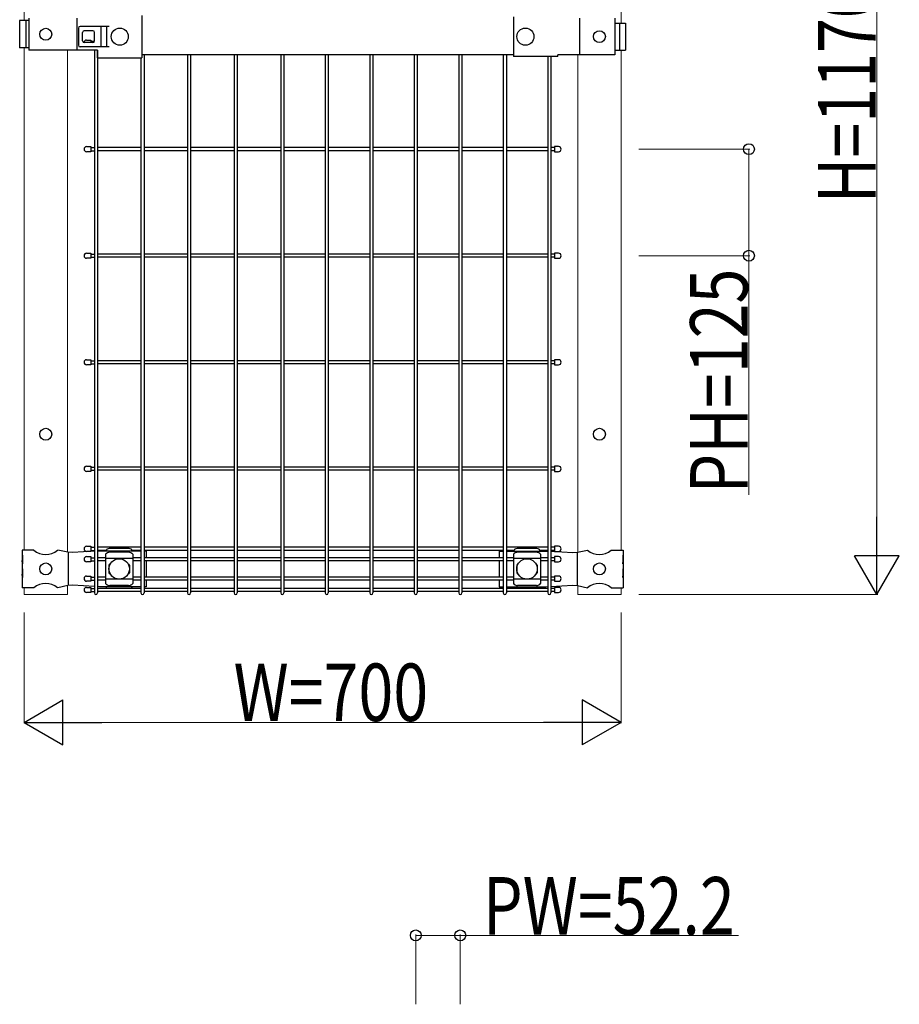
# Model space of a CAD drawing. Units: millimetres. Extents: x 375 to 12420, y 112 to 8692.
# Drawn here: x 2919 to 3950, y 4842 to 5997 of the extents above; entities that cross this region are included whole.
import ezdxf

# ---------------------------------------------------------------- set-up
doc = ezdxf.new("R2010")
doc.units = ezdxf.units.MM
for name, color, linetype, lineweight in [('YKK_12', 2, 'Continuous', 13), ('YKK_13', 4, 'Continuous', 30), ('YKK_A1', 4, 'Continuous', 30), ('YKK_D', 6, 'Continuous', 13)]:
    doc.layers.add(name, color=color, linetype=linetype, lineweight=lineweight)
doc.styles.add('text-b', font='extslim2.shx', dxfattribs={"width": 0.8, "bigfont": 'extfont2.shx'})

msp = doc.modelspace()

# ---------------------------------------------------------------- linework, layer by layer
at = {"layer": 'YKK_12'}
for p, q in [((2923.8, 5996.2), (2923.8, 6440.9)), ((3623.8, 5993.4), (3623.8, 6440.9)), ((2923.8, 5374.9), (2923.8, 5964.2)), ((2974.6, 5372.5), (2974.6, 5961.4)), ((3623.8, 5374.9), (3623.8, 5961.4)), ((3623.8, 5374.9), (3623.8, 5961.4)), ((2974.6, 5575.4), (2974.6, 5955.4)), ((3573, 5372.5), (3573, 5955.9)), ((2923.8, 5322.9), (2923.8, 5330.9)), ((2974.6, 5322.9), (2974.6, 5333.3)), ((2974.6, 5322.9), (2974.6, 5333.3)), ((3573, 5322.9), (3573, 5333.3)), ((3623.8, 5322.9), (3623.8, 5330.9)), ((3623.8, 5322.9), (3623.8, 5330.9)), ((2974.6, 5322.9), (2923.8, 5322.9)), ((3623.8, 5322.9), (3573, 5322.9))]:
    msp.add_line(p, q, dxfattribs=at)
at = {"layer": 'YKK_13'}
for p, q in [((2929.3, 5996.2), (2918.6, 5996.2)), ((2918.6, 5996.2), (2918.6, 5964.2)), ((2925.7, 5996.2), (2925.7, 5964.2)), ((2929.3, 5998.9), (2929.3, 5961.4)), ((2985.8, 5998.9), (2985.8, 5961.4)), ((3062, 6002.1), (3062, 5952.7)), ((3497.8, 6000.5), (3497.8, 5954.3)), ((3574.9, 5998.9), (3574.9, 5955.9)), ((3616.7, 5998.9), (3616.7, 5955.9)), ((2987.4, 5987.4), (2987.4, 5967.4)), ((3023.5, 5989.4), (2989.4, 5989.4)), ((3023.5, 5989.4), (2989.4, 5989.4)), ((3004.4, 5984.4), (2994.4, 5984.4)), ((3013.9, 5989.4), (3013.9, 5965.4)), ((3020.3, 5989.4), (3020.3, 5965.4)), ((3616.7, 5993.4), (3629, 5993.4)), ((3621.9, 5993.4), (3621.9, 5961.4)), ((3629, 5993.4), (3629, 5961.4)), ((2992.4, 5972.4), (2992.4, 5982.4)), ((3002.1, 5973.4), (3002.1, 5970.4)), ((3006.4, 5972.4), (3006.4, 5982.4)), ((2929.3, 5964.2), (2918.6, 5964.2)), ((3010, 5961.4), (2929.3, 5961.4)), ((3023.5, 5965.4), (2989.4, 5965.4)), ((3023.5, 5965.4), (2989.4, 5965.4)), ((3004.4, 5970.4), (2994.4, 5970.4)), ((3010, 5952.7), (3010, 5961.4)), ((3616.7, 5961.4), (3629, 5961.4)), ((3010, 5952.7), (3062, 5952.7)), ((3062, 5956.4), (3497.8, 5956.4)), ((3549.8, 5954.3), (3497.8, 5954.3)), ((3616.7, 5955.9), (3549.8, 5955.9)), ((3549.8, 5954.3), (3549.8, 5955.9)), ((3002.1, 5848.4), (3002.1, 5842.4)), ((3545.6, 5848.4), (3545.6, 5842.4)), ((3002.1, 5723.4), (3002.1, 5717.4)), ((3545.6, 5723.4), (3545.6, 5717.4)), ((3002.1, 5598.4), (3002.1, 5592.4)), ((3545.6, 5598.4), (3545.6, 5592.4)), ((3002.1, 5473.4), (3002.1, 5467.4)), ((3545.6, 5473.4), (3545.6, 5467.4)), ((2935.3, 5374.9), (2921.4, 5374.9)), ((2921.4, 5374.9), (2921.4, 5368.9)), ((2975.1, 5372.4), (2963.2, 5374.9)), ((2980.4, 5372.2), (2975.1, 5372.4)), ((2975.5, 5372.4), (2975.5, 5333.4)), ((3006.2, 5373.6), (2980.4, 5372.2)), ((3002.1, 5379.5), (3002.1, 5373.5)), ((3012.1, 5373.9), (3009.8, 5373.8)), ((3060.8, 5373.9), (3012.1, 5373.9)), ((3020.3, 5373.9), (3020.3, 5374.8)), ((3046.3, 5372.5), (3024.3, 5372.5)), ((3025.3, 5377.1), (3045.3, 5377.1)), ((3050.3, 5373.9), (3050.3, 5374.8)), ((3066.9, 5373.9), (3064.4, 5373.9)), ((3066.9, 5373.9), (3066.9, 5366.1)), ((3480.7, 5373.9), (3480.7, 5366.1)), ((3480.7, 5373.9), (3485.7, 5373.9)), ((3489.3, 5373.9), (3535.6, 5373.9)), ((3498.5, 5373.9), (3498.5, 5374.8)), ((3524.5, 5372.5), (3502.5, 5372.5)), ((3503.5, 5377.1), (3523.5, 5377.1)), ((3528.5, 5373.9), (3528.5, 5374.8)), ((3535.6, 5373.9), (3537.9, 5373.8)), ((3541.5, 5373.6), (3567.3, 5372.2)), ((3545.6, 5379.5), (3545.6, 5373.5)), ((3567.3, 5372.2), (3572.6, 5372.4)), ((3572.2, 5372.4), (3572.2, 5333.4)), ((3572.6, 5372.4), (3584.5, 5374.9)), ((3612.4, 5374.9), (3626.2, 5374.9)), ((3626.2, 5374.9), (3626.2, 5368.9)), ((2921.9, 5368.9), (2921.4, 5368.9)), ((2921.4, 5368.9), (2921.4, 5346.9)), ((2921.4, 5362.9), (2921.4, 5352.9)), ((2921.9, 5358.9), (2921.4, 5362.9)), ((2921.9, 5368.9), (2921.9, 5358.9)), ((3002.1, 5367.3), (3002.1, 5361.3)), ((3019.3, 5370.1), (3019.3, 5335.7)), ((3051.3, 5365.2), (3019.3, 5365.2)), ((3051.3, 5370.1), (3051.3, 5335.7)), ((3066.9, 5362.5), (3066.9, 5343.3)), ((3480.7, 5362.5), (3480.7, 5343.3)), ((3497.5, 5370.1), (3497.5, 5335.7)), ((3529.5, 5365.2), (3497.5, 5365.2)), ((3529.5, 5370.1), (3529.5, 5335.7)), ((3545.6, 5367.3), (3545.6, 5361.3)), ((3625.7, 5368.9), (3626.2, 5368.9)), ((3625.7, 5368.9), (3625.7, 5358.9)), ((3625.7, 5358.9), (3626.2, 5362.9)), ((3626.2, 5368.9), (3626.2, 5346.9)), ((3626.2, 5362.9), (3626.2, 5352.9)), ((2921.9, 5352.9), (2921.4, 5352.9)), ((2921.9, 5352.9), (2921.9, 5342.9)), ((3023.3, 5357.4), (3023.3, 5348.4)), ((3024.3, 5358.4), (3024.6, 5358.4)), ((3045.9, 5358.4), (3046.3, 5358.4)), ((3047.3, 5357.4), (3047.3, 5348.4)), ((3501.5, 5357.4), (3501.5, 5348.4)), ((3502.5, 5358.4), (3502.8, 5358.4)), ((3524.2, 5358.4), (3524.5, 5358.4)), ((3525.5, 5357.4), (3525.5, 5348.4)), ((3625.7, 5352.9), (3626.2, 5352.9)), ((3625.7, 5352.9), (3625.7, 5342.9)), ((2921.4, 5346.9), (2921.4, 5330.9)), ((2921.9, 5342.9), (2921.4, 5346.9)), ((3002.1, 5344.5), (3002.1, 5338.5)), ((3051.3, 5340.7), (3019.3, 5340.7)), ((3024.3, 5347.4), (3024.6, 5347.4)), ((3045.9, 5347.4), (3046.3, 5347.4)), ((3066.9, 5339.7), (3066.9, 5331.9)), ((3480.7, 5339.7), (3480.7, 5331.9)), ((3529.5, 5340.7), (3497.5, 5340.7)), ((3502.5, 5347.4), (3502.8, 5347.4)), ((3524.2, 5347.4), (3524.5, 5347.4)), ((3545.6, 5344.5), (3545.6, 5338.5)), ((3625.7, 5342.9), (3626.2, 5346.9)), ((3626.2, 5346.9), (3626.2, 5330.9)), ((2935.3, 5330.9), (2921.4, 5330.9)), ((2975.1, 5333.4), (2963.2, 5330.9)), ((2980.4, 5333.7), (2975.1, 5333.4)), ((3006.2, 5332.2), (2980.4, 5333.7)), ((3002.1, 5331.3), (3002.1, 5325.3)), ((3012.1, 5331.9), (3009.8, 5332.1)), ((3060.8, 5331.9), (3012.1, 5331.9)), ((3020.3, 5331.1), (3020.3, 5331.9)), ((3046.3, 5333.3), (3024.3, 5333.3)), ((3050.3, 5331.1), (3050.3, 5331.9)), ((3066.9, 5331.9), (3064.4, 5331.9)), ((3480.7, 5331.9), (3485.7, 5331.9)), ((3489.3, 5331.9), (3535.6, 5331.9)), ((3498.5, 5331.1), (3498.5, 5331.9)), ((3524.5, 5333.3), (3502.5, 5333.3)), ((3528.5, 5331.1), (3528.5, 5331.9)), ((3535.6, 5331.9), (3537.9, 5332.1)), ((3541.5, 5332.2), (3567.3, 5333.7)), ((3545.6, 5331.3), (3545.6, 5325.3)), ((3567.3, 5333.7), (3572.6, 5333.4)), ((3572.6, 5333.4), (3584.5, 5330.9)), ((3612.4, 5330.9), (3626.2, 5330.9))]:
    msp.add_line(p, q, dxfattribs=at)
at = {"layer": 'YKK_13', "linetype": 'Continuous'}
for p, q in [((2997.1, 5973.4), (3002.1, 5973.4)), ((2997.1, 5848.4), (3002.1, 5848.4)), ((3550.6, 5848.4), (3545.6, 5848.4)), ((3002.1, 5842.4), (2997.1, 5842.4)), ((3545.6, 5842.4), (3550.6, 5842.4)), ((2997.1, 5723.4), (3002.1, 5723.4)), ((3550.6, 5723.4), (3545.6, 5723.4)), ((3002.1, 5717.4), (2997.1, 5717.4)), ((3545.6, 5717.4), (3550.6, 5717.4)), ((2997.1, 5598.4), (3002.1, 5598.4)), ((3002.1, 5592.4), (2997.1, 5592.4)), ((3550.6, 5598.4), (3545.6, 5598.4)), ((3545.6, 5592.4), (3550.6, 5592.4)), ((2997.1, 5473.4), (3002.1, 5473.4)), ((3002.1, 5467.4), (2997.1, 5467.4)), ((3550.6, 5473.4), (3545.6, 5473.4)), ((3545.6, 5467.4), (3550.6, 5467.4)), ((2997.1, 5379.5), (3002.1, 5379.5)), ((3002.1, 5373.5), (2997.1, 5373.5)), ((3550.6, 5379.5), (3545.6, 5379.5)), ((3545.6, 5373.5), (3550.6, 5373.5)), ((2997.1, 5367.3), (3002.1, 5367.3)), ((3002.1, 5361.3), (2997.1, 5361.3)), ((3550.6, 5367.3), (3545.6, 5367.3)), ((3545.6, 5361.3), (3550.6, 5361.3)), ((2997.1, 5344.5), (3002.1, 5344.5)), ((3002.1, 5338.5), (2997.1, 5338.5)), ((3550.6, 5344.5), (3545.6, 5344.5)), ((3545.6, 5338.5), (3550.6, 5338.5)), ((2997.1, 5331.3), (3002.1, 5331.3)), ((3550.6, 5331.3), (3545.6, 5331.3)), ((3002.1, 5325.3), (2997.1, 5325.3)), ((3545.6, 5325.3), (3550.6, 5325.3))]:
    msp.add_line(p, q, dxfattribs=at)
at = {"layer": 'YKK_13'}
for centre, radius in [((2949.2, 5980.2), 7), ((3036, 5977.4), 10), ((3511.6, 5977.4), 10), ((3598.4, 5977.4), 7), ((2949.2, 5510.9), 7), ((3598.4, 5510.9), 7), ((3035.3, 5352.9), 12), ((3513.5, 5352.9), 12), ((2949.2, 5352.9), 7), ((3598.4, 5352.9), 7)]:
    msp.add_circle(centre, radius, dxfattribs=at)
for centre, radius, start, end in [((2989.4, 5987.4), 2, 90, 180), ((2994.4, 5982.4), 2, 90, 180), ((3004.4, 5982.4), 2, 0, 90), ((2989.4, 5967.4), 2, 180, 270), ((2994.4, 5972.4), 2, 180, 270), ((3004.4, 5972.4), 2, 270, 0), ((2949.2, 5391.9), 22, 230.6066, 309.3934), ((3025, 5364.7), 7.88, 95.0929, 136.3251), ((3045.6, 5364.7), 7.88, 43.6749, 84.9071), ((3503.2, 5364.7), 7.88, 95.0929, 136.3251), ((3523.8, 5364.7), 7.88, 43.6749, 84.9071), ((3598.4, 5391.9), 22, 230.6066, 309.3934), ((3024.3, 5357.4), 1, 90, 180), ((3046.3, 5357.4), 1, 0, 90), ((3502.5, 5357.4), 1, 90, 180), ((3524.5, 5357.4), 1, 0, 90), ((3024.3, 5348.4), 1, 180, 270), ((3046.3, 5348.4), 1, 270, 0), ((3502.5, 5348.4), 1, 180, 270), ((3524.5, 5348.4), 1, 270, 0), ((2949.2, 5313.9), 22, 50.6066, 129.3934), ((3025, 5341.2), 7.88, 223.6749, 264.9071), ((3045.6, 5341.2), 7.88, 275.0929, 316.3251), ((3503.2, 5341.2), 7.88, 223.6749, 264.9071), ((3523.8, 5341.2), 7.88, 275.0929, 316.3251), ((3598.4, 5313.9), 22, 50.6066, 129.3934)]:
    msp.add_arc(centre, radius, start, end, dxfattribs=at)
at = {"layer": 'YKK_13', "linetype": 'Continuous'}
for centre, start, end in [((2997.1, 5970.4), 90, 179.3764), ((2997.1, 5845.4), 90, 270), ((3550.6, 5845.4), 270, 90), ((2997.1, 5720.4), 90, 270), ((3550.6, 5720.4), 270, 90), ((2997.1, 5595.4), 90, 270), ((3550.6, 5595.4), 270, 90), ((2997.1, 5470.4), 90, 270), ((3550.6, 5470.4), 270, 90), ((2997.1, 5376.5), 90, 270), ((3550.6, 5376.5), 270, 90), ((2997.1, 5364.3), 90, 270), ((3550.6, 5364.3), 270, 90), ((2997.1, 5341.5), 90, 270), ((3550.6, 5341.5), 270, 90), ((2997.1, 5328.3), 90, 270), ((3550.6, 5328.3), 270, 90)]:
    msp.add_arc(centre, 3, start, end, dxfattribs=at)
at = {"layer": 'YKK_13'}
for centre, major_axis, start_param, end_param in [((3025.3, 5374.9), (-5, 0), 4.712389, 5.987761), ((3045.3, 5374.9), (5, 0), 0.295424, 1.570796), ((3503.5, 5374.9), (-5, 0), 4.712389, 5.987761), ((3523.5, 5374.9), (5, 0), 0.295424, 1.570796)]:
    msp.add_ellipse(centre, major_axis=major_axis, ratio=0.422618, start_param=start_param, end_param=end_param, dxfattribs=at)
at = {"layer": 'YKK_13', "extrusion": (0, 0, -1)}
for centre, major_axis, start_param, end_param in [((3025.3, 5330.9), (5, 0), 2.766256, 2.846168), ((3045.3, 5330.9), (-5, 0), 3.437017, 3.51693), ((3503.5, 5330.9), (5, 0), 2.766256, 2.846168), ((3523.5, 5330.9), (-5, 0), 3.437017, 3.51693)]:
    msp.add_ellipse(centre, major_axis=major_axis, ratio=0.422618, start_param=start_param, end_param=end_param, dxfattribs=at)
at = {"layer": 'YKK_13'}
for points, knots in [([(3020.5, 5375.6), (3020.5, 5375.5), (3020.5, 5375.5), (3020.4, 5375.4), (3020.3, 5375.3), (3020.3, 5375), (3020.3, 5374.9), (3020.3, 5374.8)], [20.460955, 20.460955, 20.460955, 20.460955, 20.596872, 20.596872, 21.35782, 21.35782, 21.901773, 21.901773, 21.901773, 21.901773]), ([(3050.3, 5374.8), (3050.3, 5374.9), (3050.3, 5375), (3050.2, 5375.3), (3050.2, 5375.4), (3050.1, 5375.5), (3050.1, 5375.5), (3050, 5375.6)], [6.591665, 6.591665, 6.591665, 6.591665, 7.135618, 7.135618, 7.896566, 7.896566, 8.032483, 8.032483, 8.032483, 8.032483]), ([(3498.7, 5375.6), (3498.7, 5375.5), (3498.7, 5375.5), (3498.6, 5375.4), (3498.6, 5375.3), (3498.5, 5375), (3498.5, 5374.9), (3498.5, 5374.8)], [20.460955, 20.460955, 20.460955, 20.460955, 20.596872, 20.596872, 21.35782, 21.35782, 21.901773, 21.901773, 21.901773, 21.901773]), ([(3528.5, 5374.8), (3528.5, 5374.9), (3528.5, 5375), (3528.4, 5375.3), (3528.4, 5375.4), (3528.3, 5375.5), (3528.3, 5375.5), (3528.3, 5375.6)], [6.591665, 6.591665, 6.591665, 6.591665, 7.135618, 7.135618, 7.896566, 7.896566, 8.032483, 8.032483, 8.032483, 8.032483]), ([(3020.5, 5330.3), (3020.5, 5330.3), (3020.5, 5330.3), (3020.4, 5330.4), (3020.3, 5330.6), (3020.3, 5330.8), (3020.3, 5330.9), (3020.3, 5331.1)], [20.460955, 20.460955, 20.460955, 20.460955, 20.596872, 20.596872, 21.35782, 21.35782, 21.901773, 21.901773, 21.901773, 21.901773]), ([(3050.3, 5331.1), (3050.3, 5330.9), (3050.3, 5330.8), (3050.2, 5330.6), (3050.2, 5330.4), (3050.1, 5330.3), (3050.1, 5330.3), (3050, 5330.3)], [6.591665, 6.591665, 6.591665, 6.591665, 7.135618, 7.135618, 7.896566, 7.896566, 8.032483, 8.032483, 8.032483, 8.032483]), ([(3498.7, 5330.3), (3498.7, 5330.3), (3498.7, 5330.3), (3498.6, 5330.4), (3498.6, 5330.6), (3498.5, 5330.8), (3498.5, 5330.9), (3498.5, 5331.1)], [20.460955, 20.460955, 20.460955, 20.460955, 20.596872, 20.596872, 21.35782, 21.35782, 21.901773, 21.901773, 21.901773, 21.901773]), ([(3528.5, 5331.1), (3528.5, 5330.9), (3528.5, 5330.8), (3528.4, 5330.6), (3528.4, 5330.4), (3528.3, 5330.3), (3528.3, 5330.3), (3528.3, 5330.3)], [6.591665, 6.591665, 6.591665, 6.591665, 7.135618, 7.135618, 7.896566, 7.896566, 8.032483, 8.032483, 8.032483, 8.032483])]:
    msp.add_open_spline(points, degree=3, knots=knots, dxfattribs=at)
at = {"layer": 'YKK_A1', "ltscale": 5}
for p, q in [((3002.1, 5972.2), (3006.4, 5972.2)), ((3002.1, 5847.2), (3006.1, 5847.2)), ((3545.6, 5847.2), (3541.5, 5847.2)), ((3002.1, 5843.6), (3006.1, 5843.6)), ((3545.6, 5843.6), (3541.5, 5843.6)), ((3002.1, 5722.2), (3006.1, 5722.2)), ((3002.1, 5718.6), (3006.1, 5718.6)), ((3545.6, 5722.2), (3541.5, 5722.2)), ((3545.6, 5718.6), (3541.5, 5718.6)), ((3002.1, 5597.2), (3006.1, 5597.2)), ((3002.1, 5593.6), (3006.1, 5593.6)), ((3545.6, 5597.2), (3541.5, 5597.2)), ((3545.6, 5593.6), (3541.5, 5593.6)), ((3002.1, 5472.2), (3006.2, 5472.2)), ((3002.1, 5468.6), (3006.2, 5468.6)), ((3545.6, 5472.2), (3541.5, 5472.2)), ((3545.6, 5468.6), (3541.5, 5468.6)), ((3002.1, 5378.3), (3006.2, 5378.3)), ((3002.1, 5374.7), (3006.2, 5374.7)), ((3545.6, 5378.3), (3541.5, 5378.3)), ((3545.6, 5374.7), (3541.5, 5374.7)), ((3002.1, 5366.1), (3006.2, 5366.1)), ((3002.1, 5362.5), (3006.2, 5362.5)), ((3545.6, 5366.1), (3541.5, 5366.1)), ((3545.6, 5362.5), (3541.5, 5362.5)), ((3002.1, 5343.3), (3006.2, 5343.3)), ((3002.1, 5339.7), (3006.2, 5339.7)), ((3545.6, 5343.3), (3541.5, 5343.3)), ((3545.6, 5339.7), (3541.5, 5339.7)), ((3002.1, 5330.1), (3006.2, 5330.1)), ((3002.1, 5326.5), (3006.2, 5326.5)), ((3545.6, 5330.1), (3541.5, 5330.1)), ((3545.6, 5326.5), (3541.5, 5326.5))]:
    msp.add_line(p, q, dxfattribs=at)
at = {"layer": 'YKK_A1'}
for p, q in [((3006.2, 5961.4), (3006.2, 5324.7)), ((3009.8, 5961.4), (3009.8, 5324.7)), ((3060.8, 5952.7), (3060.8, 5324.7)), ((3064.4, 5956.4), (3064.4, 5324.7)), ((3115.4, 5956.4), (3115.4, 5324.7)), ((3119, 5956.4), (3119, 5324.7)), ((3170, 5956.4), (3170, 5324.7)), ((3173.6, 5956.4), (3173.6, 5324.7)), ((3224.7, 5956.4), (3224.7, 5324.7)), ((3228.3, 5956.4), (3228.3, 5324.7)), ((3276.9, 5956.4), (3276.9, 5324.7)), ((3280.5, 5956.4), (3280.5, 5324.7)), ((3329.1, 5956.4), (3329.1, 5324.7)), ((3332.7, 5956.4), (3332.7, 5324.7)), ((3381.3, 5956.4), (3381.3, 5324.7)), ((3384.9, 5956.4), (3384.9, 5324.7)), ((3433.5, 5956.4), (3433.5, 5324.7)), ((3437.1, 5956.4), (3437.1, 5324.7)), ((3485.7, 5956.4), (3485.7, 5324.7)), ((3489.3, 5956.4), (3489.3, 5324.7)), ((3537.9, 5954.3), (3537.9, 5324.7)), ((3541.5, 5954.3), (3541.5, 5324.7)), ((3060.8, 5847.2), (3009.7, 5847.2)), ((3115.4, 5847.2), (3064.4, 5847.2)), ((3170, 5847.2), (3119, 5847.2)), ((3224.6, 5847.2), (3173.6, 5847.2)), ((3276.9, 5847.2), (3228.2, 5847.2)), ((3329.1, 5847.2), (3280.5, 5847.2)), ((3381.3, 5847.2), (3332.7, 5847.2)), ((3433.5, 5847.2), (3384.9, 5847.2)), ((3485.7, 5847.2), (3437.1, 5847.2)), ((3537.9, 5847.2), (3489.3, 5847.2)), ((3060.8, 5843.6), (3009.7, 5843.6)), ((3115.4, 5843.6), (3064.4, 5843.6)), ((3170, 5843.6), (3119, 5843.6)), ((3224.6, 5843.6), (3173.6, 5843.6)), ((3276.9, 5843.6), (3228.2, 5843.6)), ((3329.1, 5843.6), (3280.5, 5843.6)), ((3381.3, 5843.6), (3332.7, 5843.6)), ((3433.5, 5843.6), (3384.9, 5843.6)), ((3485.7, 5843.6), (3437.1, 5843.6)), ((3537.9, 5843.6), (3489.3, 5843.6)), ((3060.8, 5722.2), (3009.7, 5722.2)), ((3060.8, 5722.2), (3009.7, 5722.2)), ((3060.8, 5718.6), (3009.7, 5718.6)), ((3115.4, 5722.2), (3064.4, 5722.2)), ((3115.4, 5718.6), (3064.4, 5718.6)), ((3170, 5722.2), (3119, 5722.2)), ((3170, 5718.6), (3119, 5718.6)), ((3224.6, 5722.2), (3173.6, 5722.2)), ((3224.6, 5718.6), (3173.6, 5718.6)), ((3276.9, 5722.2), (3228.2, 5722.2)), ((3276.9, 5718.6), (3228.2, 5718.6)), ((3329.1, 5722.2), (3280.5, 5722.2)), ((3329.1, 5718.6), (3280.5, 5718.6)), ((3381.3, 5722.2), (3332.7, 5722.2)), ((3381.3, 5718.6), (3332.7, 5718.6)), ((3433.5, 5722.2), (3384.9, 5722.2)), ((3433.5, 5718.6), (3384.9, 5718.6)), ((3485.7, 5722.2), (3437.1, 5722.2)), ((3485.7, 5718.6), (3437.1, 5718.6)), ((3537.9, 5722.2), (3489.3, 5722.2)), ((3537.9, 5718.6), (3489.3, 5718.6)), ((3060.8, 5597.2), (3009.7, 5597.2)), ((3060.8, 5593.6), (3009.7, 5593.6)), ((3115.4, 5597.2), (3064.4, 5597.2)), ((3115.4, 5593.6), (3064.4, 5593.6)), ((3170, 5597.2), (3119, 5597.2)), ((3170, 5593.6), (3119, 5593.6)), ((3224.6, 5597.2), (3173.6, 5597.2)), ((3224.6, 5593.6), (3173.6, 5593.6)), ((3276.9, 5597.2), (3228.2, 5597.2)), ((3276.9, 5593.6), (3228.2, 5593.6)), ((3329.1, 5597.2), (3280.5, 5597.2)), ((3329.1, 5593.6), (3280.5, 5593.6)), ((3381.3, 5597.2), (3332.7, 5597.2)), ((3381.3, 5593.6), (3332.7, 5593.6)), ((3433.5, 5597.2), (3384.9, 5597.2)), ((3433.5, 5593.6), (3384.9, 5593.6)), ((3485.7, 5597.2), (3437.1, 5597.2)), ((3485.7, 5593.6), (3437.1, 5593.6)), ((3537.9, 5597.2), (3489.3, 5597.2)), ((3537.9, 5593.6), (3489.3, 5593.6)), ((3060.8, 5472.2), (3009.8, 5472.2)), ((3060.8, 5468.6), (3009.8, 5468.6)), ((3115.4, 5472.2), (3064.4, 5472.2)), ((3115.4, 5468.6), (3064.4, 5468.6)), ((3170, 5472.2), (3119, 5472.2)), ((3170, 5468.6), (3119, 5468.6)), ((3224.7, 5472.2), (3173.6, 5472.2)), ((3224.7, 5468.6), (3173.6, 5468.6)), ((3276.9, 5472.2), (3228.3, 5472.2)), ((3276.9, 5468.6), (3228.3, 5468.6)), ((3329.1, 5472.2), (3280.5, 5472.2)), ((3329.1, 5468.6), (3280.5, 5468.6)), ((3381.3, 5472.2), (3332.7, 5472.2)), ((3381.3, 5468.6), (3332.7, 5468.6)), ((3433.5, 5472.2), (3384.9, 5472.2)), ((3433.5, 5468.6), (3384.9, 5468.6)), ((3485.7, 5472.2), (3437.1, 5472.2)), ((3485.7, 5468.6), (3437.1, 5468.6)), ((3537.9, 5472.2), (3489.3, 5472.2)), ((3537.9, 5468.6), (3489.3, 5468.6)), ((3060.8, 5378.3), (3009.8, 5378.3)), ((3020.3, 5374.7), (3009.8, 5374.7)), ((3060.8, 5374.7), (3050.3, 5374.7)), ((3115.4, 5378.3), (3064.4, 5378.3)), ((3115.4, 5374.7), (3064.4, 5374.7)), ((3170, 5378.3), (3119, 5378.3)), ((3170, 5374.7), (3119, 5374.7)), ((3224.7, 5378.3), (3173.6, 5378.3)), ((3224.7, 5374.7), (3173.6, 5374.7)), ((3276.9, 5378.3), (3228.3, 5378.3)), ((3276.9, 5374.7), (3228.3, 5374.7)), ((3329.1, 5378.3), (3280.5, 5378.3)), ((3329.1, 5374.7), (3280.5, 5374.7)), ((3381.3, 5378.3), (3332.7, 5378.3)), ((3381.3, 5374.7), (3332.7, 5374.7)), ((3433.5, 5378.3), (3384.9, 5378.3)), ((3433.5, 5374.7), (3384.9, 5374.7)), ((3485.7, 5378.3), (3437.1, 5378.3)), ((3485.7, 5374.7), (3437.1, 5374.7)), ((3537.9, 5378.3), (3489.3, 5378.3)), ((3498.5, 5374.7), (3489.3, 5374.7)), ((3537.9, 5374.7), (3528.5, 5374.7)), ((3019.3, 5366.1), (3009.8, 5366.1)), ((3019.3, 5362.5), (3009.8, 5362.5)), ((3060.8, 5366.1), (3051.3, 5366.1)), ((3060.8, 5362.5), (3051.3, 5362.5)), ((3115.4, 5366.1), (3064.4, 5366.1)), ((3115.4, 5362.5), (3064.4, 5362.5)), ((3170, 5366.1), (3119, 5366.1)), ((3170, 5362.5), (3119, 5362.5)), ((3224.7, 5366.1), (3173.6, 5366.1)), ((3224.7, 5362.5), (3173.6, 5362.5)), ((3276.9, 5366.1), (3228.3, 5366.1)), ((3276.9, 5362.5), (3228.3, 5362.5)), ((3329.1, 5366.1), (3280.5, 5366.1)), ((3329.1, 5362.5), (3280.5, 5362.5)), ((3381.3, 5366.1), (3332.7, 5366.1)), ((3381.3, 5362.5), (3332.7, 5362.5)), ((3433.5, 5366.1), (3384.9, 5366.1)), ((3433.5, 5362.5), (3384.9, 5362.5)), ((3485.7, 5366.1), (3437.1, 5366.1)), ((3485.7, 5362.5), (3437.1, 5362.5)), ((3497.5, 5366.1), (3489.3, 5366.1)), ((3497.5, 5362.5), (3489.3, 5362.5)), ((3537.9, 5366.1), (3529.5, 5366.1)), ((3537.9, 5362.5), (3529.5, 5362.5)), ((3019.3, 5343.3), (3009.8, 5343.3)), ((3019.3, 5339.7), (3009.8, 5339.7)), ((3060.8, 5343.3), (3051.3, 5343.3)), ((3060.8, 5339.7), (3051.3, 5339.7)), ((3115.4, 5343.3), (3064.4, 5343.3)), ((3115.4, 5339.7), (3064.4, 5339.7)), ((3170, 5343.3), (3119, 5343.3)), ((3170, 5339.7), (3119, 5339.7)), ((3224.7, 5343.3), (3173.6, 5343.3)), ((3224.7, 5339.7), (3173.6, 5339.7)), ((3276.9, 5343.3), (3228.3, 5343.3)), ((3276.9, 5339.7), (3228.3, 5339.7)), ((3329.1, 5343.3), (3280.5, 5343.3)), ((3329.1, 5339.7), (3280.5, 5339.7)), ((3381.3, 5343.3), (3332.7, 5343.3)), ((3381.3, 5339.7), (3332.7, 5339.7)), ((3433.5, 5343.3), (3384.9, 5343.3)), ((3433.5, 5339.7), (3384.9, 5339.7)), ((3485.7, 5343.3), (3437.1, 5343.3)), ((3485.7, 5339.7), (3437.1, 5339.7)), ((3497.5, 5343.3), (3489.3, 5343.3)), ((3497.5, 5339.7), (3489.3, 5339.7)), ((3537.9, 5343.3), (3529.5, 5343.3)), ((3537.9, 5339.7), (3529.5, 5339.7)), ((3060.8, 5330.1), (3009.8, 5330.1)), ((3060.8, 5326.5), (3009.8, 5326.5)), ((3115.4, 5330.1), (3064.4, 5330.1)), ((3115.4, 5326.5), (3064.4, 5326.5)), ((3170, 5330.1), (3119, 5330.1)), ((3170, 5326.5), (3119, 5326.5)), ((3224.7, 5330.1), (3173.6, 5330.1)), ((3224.7, 5326.5), (3173.6, 5326.5)), ((3276.9, 5330.1), (3228.3, 5330.1)), ((3276.9, 5326.5), (3228.3, 5326.5)), ((3329.1, 5330.1), (3280.5, 5330.1)), ((3329.1, 5326.5), (3280.5, 5326.5)), ((3381.3, 5330.1), (3332.7, 5330.1)), ((3381.3, 5326.5), (3332.7, 5326.5)), ((3433.5, 5330.1), (3384.9, 5330.1)), ((3433.5, 5326.5), (3384.9, 5326.5)), ((3485.7, 5330.1), (3437.1, 5330.1)), ((3485.7, 5326.5), (3437.1, 5326.5)), ((3537.9, 5330.1), (3489.3, 5330.1)), ((3537.9, 5326.5), (3489.3, 5326.5))]:
    msp.add_line(p, q, dxfattribs=at)
for centre, start, end in [((3008, 5324.7), 180, 270), ((3008, 5324.7), 270, 0), ((3062.6, 5324.7), 180, 270), ((3062.6, 5324.7), 270, 0), ((3117.2, 5324.7), 180, 270), ((3117.2, 5324.7), 270, 0), ((3171.8, 5324.7), 180, 270), ((3171.8, 5324.7), 270, 360), ((3226.5, 5324.7), 180, 270), ((3226.5, 5324.7), 270, 360), ((3278.7, 5324.7), 180, 270), ((3278.7, 5324.7), 270, 360), ((3330.9, 5324.7), 180, 270), ((3330.9, 5324.7), 270, 360), ((3383.1, 5324.7), 180, 270), ((3383.1, 5324.7), 270, 360), ((3435.3, 5324.7), 180, 270), ((3435.3, 5324.7), 270, 360), ((3487.5, 5324.7), 180, 270), ((3487.5, 5324.7), 270, 360), ((3539.7, 5324.7), 180, 270), ((3539.7, 5324.7), 270, 360)]:
    msp.add_arc(centre, 1.8, start, end, dxfattribs=at)
at = {"layer": 'YKK_D'}
for p, q in [((3923.8, 5375.4), (3923.8, 6440.4)), ((3644.8, 5845.4), (3774.8, 5845.4)), ((3773.8, 5845.4), (3773.8, 5720.4)), ((3644.8, 5720.4), (3774.8, 5720.4)), ((3773.8, 5720.4), (3773.8, 5439.9)), ((3644.8, 5322.9), (3924.8, 5322.9)), ((2923.8, 5301.9), (2923.8, 5171.9)), ((3623.8, 5301.9), (3623.8, 5171.9)), ((2976.3, 5172.9), (3571.3, 5172.9)), ((3383.1, 4842.1), (3383.1, 4923.9)), ((3383.1, 4922.9), (3435.3, 4922.9)), ((3435.3, 4842.1), (3435.3, 4923.9)), ((3435.3, 4922.9), (3761.6, 4922.9))]:
    msp.add_line(p, q, dxfattribs=at)
at = {"layer": 'YKK_D', "lineweight": -2}
for p, q in [((3923.8, 5322.9), (3923.8, 5413.9)), ((3923.8, 5322.9), (3897.6, 5368.4)), ((3950.1, 5368.4), (3897.6, 5368.4)), ((3923.8, 5322.9), (3950.1, 5368.4)), ((2923.8, 5172.9), (2969.3, 5199.2)), ((2969.3, 5146.7), (2969.3, 5199.2)), ((3623.8, 5172.9), (3578.4, 5199.2)), ((3578.4, 5199.2), (3578.4, 5146.7)), ((2923.8, 5172.9), (2969.3, 5146.7)), ((2923.8, 5172.9), (3014.8, 5172.9)), ((3623.8, 5172.9), (3532.9, 5172.9)), ((3623.8, 5172.9), (3578.4, 5146.7))]:
    msp.add_line(p, q, dxfattribs=at)
at = {"layer": 'YKK_D', "linetype": 'ByBlock', "lineweight": -2}
for centre in [(3773.8, 5845.4), (3773.8, 5720.4), (3383.1, 4922.9), (3435.3, 4922.9)]:
    msp.add_circle(centre, 6.38, dxfattribs=at)

# ---------------------------------------------------------------- texts
at = {"layer": 'YKK_D', "style": 'text-b', "width": 0.8}
for s, p in [('H=1170', (3922.3, 5781.9)), ('PH=125', (3772.3, 5441.4))]:
    msp.add_text(s, height=67.5, rotation=90, dxfattribs=at).set_placement(p)
for s, p in [('W=700', (3169.4, 5174.4)), ('PW=52.2', (3461.8, 4923.9))]:
    msp.add_text(s, height=67.5, dxfattribs=at).set_placement(p)

doc.saveas('drawing.dxf')
